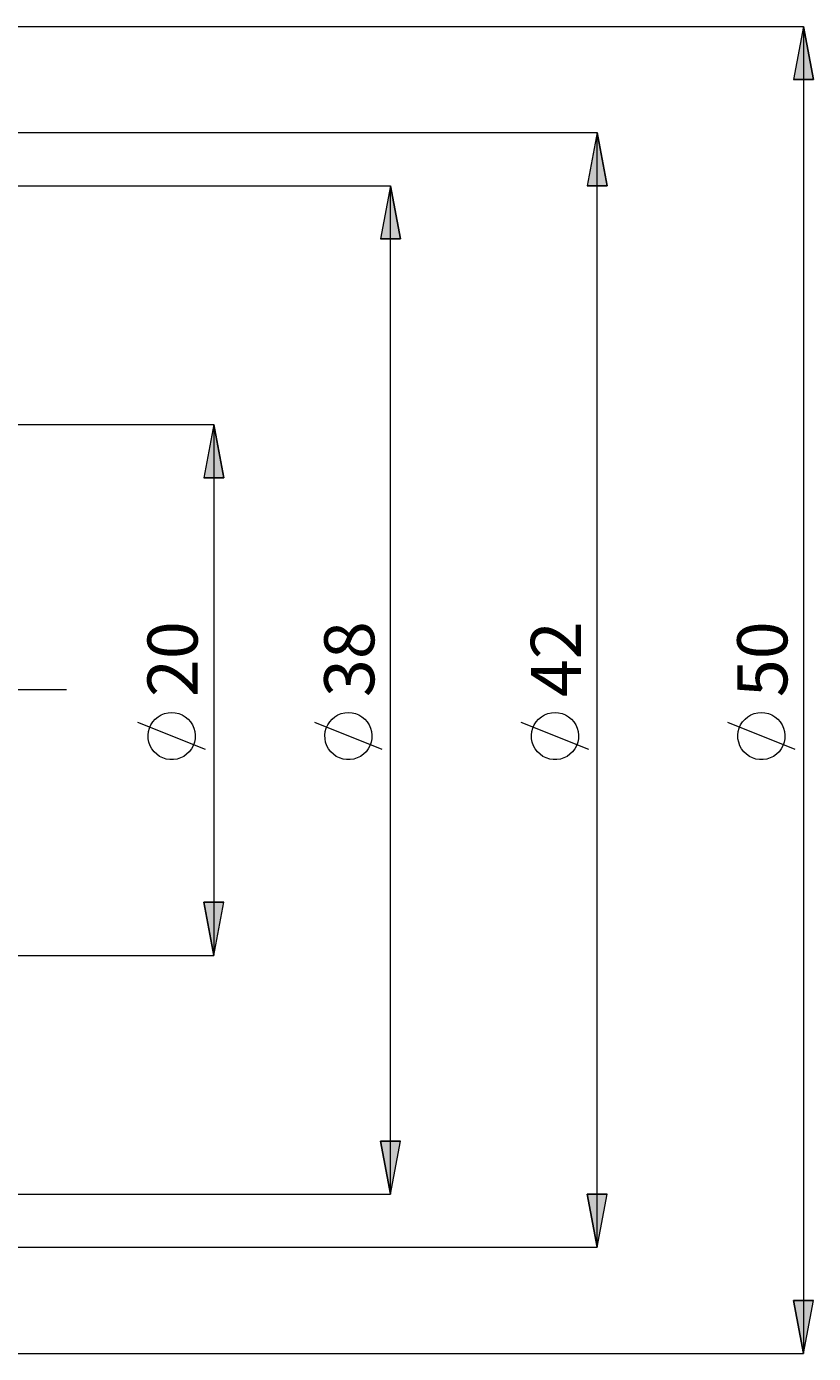
# Model space of a CAD drawing. Extents: x 13 to 827, y 18 to 576.
# Drawn here: x 575 to 659, y 247 to 388 of the extents above; entities that cross this region are included whole.
import ezdxf

# ---------------------------------------------------------------- set-up
doc = ezdxf.new("R2010")
doc.units = 0
doc.header["$MEASUREMENT"] = 0
doc.linetypes.add('AI-Linetype-10', pattern=[54, 43.200001, -3.6, 3.6, -3.6])
doc.layers.add('Ebene 1', color=7, linetype='Continuous', lineweight=0)

msp = doc.modelspace()

# ---------------------------------------------------------------- hatches: boundary and pattern name
at = {"layer": 'Ebene 1', "true_color": 0x000000, "transparency": 33554687}
h = msp.add_hatch(color=18, dxfattribs=at)
h.dxf.hatch_style = 2
edge = h.paths.add_edge_path()
edge.add_spline(control_points=[(228.18, 388.37), (228.18, 388.37), (229.24, 382.7), (229.24, 382.7), (229.24, 382.7), (227.12, 382.7), (227.12, 382.7)], knot_values=[0, 0, 0, 0, 1, 1, 1, 2, 2, 2, 2], degree=3, periodic=0)
edge.add_line((227.12, 382.7), (228.18, 388.37))
edge = h.paths.add_edge_path()
edge.add_spline(control_points=[(228.18, 246.64), (228.18, 246.64), (227.12, 252.31), (227.12, 252.31), (227.12, 252.31), (229.24, 252.31), (229.24, 252.31)], knot_values=[0, 0, 0, 0, 1, 1, 1, 2, 2, 2, 2], degree=3, periodic=0)
edge.add_line((229.24, 252.31), (228.18, 246.64))
edge = h.paths.add_edge_path()
edge.add_spline(control_points=[(658.18, 388.37), (658.18, 388.37), (659.24, 382.7), (659.24, 382.7), (659.24, 382.7), (657.11, 382.7), (657.11, 382.7)], knot_values=[0, 0, 0, 0, 1, 1, 1, 2, 2, 2, 2], degree=3, periodic=0)
edge.add_line((657.11, 382.7), (658.18, 388.37))
edge = h.paths.add_edge_path()
edge.add_spline(control_points=[(658.18, 246.64), (658.18, 246.64), (657.11, 252.31), (657.11, 252.31), (657.11, 252.31), (659.24, 252.31), (659.24, 252.31)], knot_values=[0, 0, 0, 0, 1, 1, 1, 2, 2, 2, 2], degree=3, periodic=0)
edge.add_line((659.24, 252.31), (658.18, 246.64))
edge = h.paths.add_edge_path()
edge.add_spline(control_points=[(595.18, 345.85), (595.18, 345.85), (596.24, 340.18), (596.24, 340.18), (596.24, 340.18), (594.12, 340.18), (594.12, 340.18)], knot_values=[0, 0, 0, 0, 1, 1, 1, 2, 2, 2, 2], degree=3, periodic=0)
edge.add_line((594.12, 340.18), (595.18, 345.85))
edge = h.paths.add_edge_path()
edge.add_spline(control_points=[(595.18, 289.16), (595.18, 289.16), (594.12, 294.83), (594.12, 294.83), (594.12, 294.83), (596.24, 294.83), (596.24, 294.83)], knot_values=[0, 0, 0, 0, 1, 1, 1, 2, 2, 2, 2], degree=3, periodic=0)
edge.add_line((596.24, 294.83), (595.18, 289.16))
h = msp.add_hatch(color=18, dxfattribs=at)
h.dxf.hatch_style = 2
edge = h.paths.add_edge_path()
edge.add_spline(control_points=[(614.06, 263.65), (614.06, 263.65), (613, 269.32), (613, 269.32), (613, 269.32), (615.13, 269.32), (615.13, 269.32)], knot_values=[0, 0, 0, 0, 1, 1, 1, 2, 2, 2, 2], degree=3, periodic=0)
edge.add_line((615.13, 269.32), (614.06, 263.65))
edge = h.paths.add_edge_path()
edge.add_spline(control_points=[(614.06, 371.37), (614.06, 371.37), (615.13, 365.7), (615.13, 365.7), (615.13, 365.7), (613, 365.7), (613, 365.7)], knot_values=[0, 0, 0, 0, 1, 1, 1, 2, 2, 2, 2], degree=3, periodic=0)
edge.add_line((613, 365.7), (614.06, 371.37))
edge = h.paths.add_edge_path()
edge.add_spline(control_points=[(636.13, 257.98), (636.13, 257.98), (635.07, 263.65), (635.07, 263.65), (635.07, 263.65), (637.19, 263.65), (637.19, 263.65)], knot_values=[0, 0, 0, 0, 1, 1, 1, 2, 2, 2, 2], degree=3, periodic=0)
edge.add_line((637.19, 263.65), (636.13, 257.98))
edge = h.paths.add_edge_path()
edge.add_spline(control_points=[(636.13, 377.04), (636.13, 377.04), (637.19, 371.37), (637.19, 371.37), (637.19, 371.37), (635.07, 371.37), (635.07, 371.37)], knot_values=[0, 0, 0, 0, 1, 1, 1, 2, 2, 2, 2], degree=3, periodic=0)
edge.add_line((635.07, 371.37), (636.13, 377.04))

# ---------------------------------------------------------------- linework, layer by layer
at = {"layer": 'Ebene 1', "color": 18, "linetype": 'AI-Linetype-10', "lineweight": 18, "true_color": 0x000000}
msp.add_line((579.44, 317.51), (242.23, 317.51), dxfattribs=at)
at = {"layer": 'Ebene 1', "color": 18, "lineweight": 18, "true_color": 0x000000}
for points in [[(411.28, 388.37), (411.28, 388.37), (658.18, 388.37), (658.18, 388.37)], [(658.18, 388.37), (658.18, 388.37), (658.18, 246.64), (658.18, 246.64)], [(541.62, 377.04), (541.62, 377.04), (636.13, 377.04), (636.13, 377.04)], [(636.13, 257.98), (636.13, 257.98), (636.13, 377.04), (636.13, 377.04)], [(573.77, 371.37), (573.77, 371.37), (614.06, 371.37), (614.06, 371.37)], [(614.06, 263.65), (614.06, 263.65), (614.06, 371.37), (614.06, 371.37)], [(573.77, 345.85), (573.77, 345.85), (595.18, 345.85), (595.18, 345.85)], [(595.18, 345.85), (595.18, 345.85), (595.18, 289.16), (595.18, 289.16)], [(594.28, 311.15), (594.28, 311.15), (587.08, 314.03), (587.08, 314.03)], [(613.16, 311.15), (613.16, 311.15), (605.96, 314.03), (605.96, 314.03)], [(635.23, 311.15), (635.23, 311.15), (628.03, 314.03), (628.03, 314.03)], [(657.28, 311.15), (657.28, 311.15), (650.08, 314.03), (650.08, 314.03)], [(573.77, 289.16), (573.77, 289.16), (595.18, 289.16), (595.18, 289.16)], [(573.77, 263.65), (573.77, 263.65), (614.06, 263.65), (614.06, 263.65)], [(541.62, 257.98), (541.62, 257.98), (636.13, 257.98), (636.13, 257.98)], [(411.28, 246.64), (411.28, 246.64), (658.18, 246.64), (658.18, 246.64)]]:
    msp.add_open_spline(points, degree=3, dxfattribs=at)
for points, knots in [([(658.18, 388.37), (658.18, 388.37), (659.24, 382.7), (659.24, 382.7), (659.24, 382.7), (657.11, 382.7), (657.11, 382.7), (657.11, 382.7), (658.18, 388.37), (658.18, 388.37)], [0, 0, 0, 0, 1, 1, 1, 2, 2, 2, 3, 3, 3, 3]), ([(636.13, 377.04), (636.13, 377.04), (637.19, 371.37), (637.19, 371.37), (637.19, 371.37), (635.07, 371.37), (635.07, 371.37), (635.07, 371.37), (636.13, 377.04), (636.13, 377.04)], [0, 0, 0, 0, 1, 1, 1, 2, 2, 2, 3, 3, 3, 3]), ([(614.06, 371.37), (614.06, 371.37), (615.13, 365.7), (615.13, 365.7), (615.13, 365.7), (613, 365.7), (613, 365.7), (613, 365.7), (614.06, 371.37), (614.06, 371.37)], [0, 0, 0, 0, 1, 1, 1, 2, 2, 2, 3, 3, 3, 3]), ([(595.18, 345.85), (595.18, 345.85), (596.24, 340.18), (596.24, 340.18), (596.24, 340.18), (594.12, 340.18), (594.12, 340.18), (594.12, 340.18), (595.18, 345.85), (595.18, 345.85)], [0, 0, 0, 0, 1, 1, 1, 2, 2, 2, 3, 3, 3, 3]), ([(590.68, 315.11), (590.68, 315.11), (590.3, 315.08), (590.3, 315.08), (590.3, 315.08), (589.92, 314.99), (589.92, 314.99), (589.92, 314.99), (589.56, 314.84), (589.56, 314.84), (589.56, 314.84), (589.23, 314.65), (589.23, 314.65), (589.23, 314.65), (588.93, 314.4), (588.93, 314.4), (588.93, 314.4), (588.68, 314.11), (588.68, 314.11), (588.68, 314.11), (588.47, 313.79), (588.47, 313.79), (588.47, 313.79), (588.31, 313.44), (588.31, 313.44), (588.31, 313.44), (588.21, 313.07), (588.21, 313.07), (588.21, 313.07), (588.16, 312.68), (588.16, 312.68), (588.16, 312.68), (588.18, 312.3), (588.18, 312.3), (588.18, 312.3), (588.25, 311.92), (588.25, 311.92), (588.25, 311.92), (588.38, 311.56), (588.38, 311.56), (588.38, 311.56), (588.57, 311.22), (588.57, 311.22), (588.57, 311.22), (588.8, 310.91), (588.8, 310.91), (588.8, 310.91), (589.08, 310.64), (589.08, 310.64), (589.08, 310.64), (589.39, 310.42), (589.39, 310.42), (589.39, 310.42), (589.74, 310.25), (589.74, 310.25), (589.74, 310.25), (590.11, 310.13), (590.11, 310.13), (590.11, 310.13), (590.49, 310.07), (590.49, 310.07), (590.49, 310.07), (590.87, 310.07), (590.87, 310.07), (590.87, 310.07), (591.26, 310.13), (591.26, 310.13), (591.26, 310.13), (591.62, 310.25), (591.62, 310.25), (591.62, 310.25), (591.97, 310.42), (591.97, 310.42), (591.97, 310.42), (592.28, 310.64), (592.28, 310.64), (592.28, 310.64), (592.56, 310.91), (592.56, 310.91), (592.56, 310.91), (592.8, 311.22), (592.8, 311.22), (592.8, 311.22), (592.98, 311.56), (592.98, 311.56), (592.98, 311.56), (593.11, 311.92), (593.11, 311.92), (593.11, 311.92), (593.18, 312.3), (593.18, 312.3), (593.18, 312.3), (593.2, 312.68), (593.2, 312.68), (593.2, 312.68), (593.16, 313.07), (593.16, 313.07), (593.16, 313.07), (593.05, 313.44), (593.05, 313.44), (593.05, 313.44), (592.9, 313.79), (592.9, 313.79), (592.9, 313.79), (592.69, 314.11), (592.69, 314.11), (592.69, 314.11), (592.43, 314.4), (592.43, 314.4), (592.43, 314.4), (592.13, 314.65), (592.13, 314.65), (592.13, 314.65), (591.8, 314.84), (591.8, 314.84), (591.8, 314.84), (591.44, 314.99), (591.44, 314.99), (591.44, 314.99), (591.07, 315.08), (591.07, 315.08), (591.07, 315.08), (590.68, 315.11), (590.68, 315.11)], [0, 0, 0, 0, 1, 1, 1, 2, 2, 2, 3, 3, 3, 4, 4, 4, 5, 5, 5, 6, 6, 6, 7, 7, 7, 8, 8, 8, 9, 9, 9, 10, 10, 10, 11, 11, 11, 12, 12, 12, 13, 13, 13, 14, 14, 14, 15, 15, 15, 16, 16, 16, 17, 17, 17, 18, 18, 18, 19, 19, 19, 20, 20, 20, 21, 21, 21, 22, 22, 22, 23, 23, 23, 24, 24, 24, 25, 25, 25, 26, 26, 26, 27, 27, 27, 28, 28, 28, 29, 29, 29, 30, 30, 30, 31, 31, 31, 32, 32, 32, 33, 33, 33, 34, 34, 34, 35, 35, 35, 36, 36, 36, 37, 37, 37, 38, 38, 38, 39, 39, 39, 40, 40, 40, 41, 41, 41, 41]), ([(609.56, 315.11), (609.56, 315.11), (609.18, 315.08), (609.18, 315.08), (609.18, 315.08), (608.8, 314.99), (608.8, 314.99), (608.8, 314.99), (608.44, 314.84), (608.44, 314.84), (608.44, 314.84), (608.11, 314.65), (608.11, 314.65), (608.11, 314.65), (607.82, 314.4), (607.82, 314.4), (607.82, 314.4), (607.56, 314.11), (607.56, 314.11), (607.56, 314.11), (607.35, 313.79), (607.35, 313.79), (607.35, 313.79), (607.19, 313.44), (607.19, 313.44), (607.19, 313.44), (607.09, 313.07), (607.09, 313.07), (607.09, 313.07), (607.04, 312.68), (607.04, 312.68), (607.04, 312.68), (607.06, 312.3), (607.06, 312.3), (607.06, 312.3), (607.13, 311.92), (607.13, 311.92), (607.13, 311.92), (607.26, 311.56), (607.26, 311.56), (607.26, 311.56), (607.45, 311.22), (607.45, 311.22), (607.45, 311.22), (607.68, 310.91), (607.68, 310.91), (607.68, 310.91), (607.96, 310.64), (607.96, 310.64), (607.96, 310.64), (608.27, 310.42), (608.27, 310.42), (608.27, 310.42), (608.62, 310.25), (608.62, 310.25), (608.62, 310.25), (608.99, 310.13), (608.99, 310.13), (608.99, 310.13), (609.37, 310.07), (609.37, 310.07), (609.37, 310.07), (609.76, 310.07), (609.76, 310.07), (609.76, 310.07), (610.14, 310.13), (610.14, 310.13), (610.14, 310.13), (610.5, 310.25), (610.5, 310.25), (610.5, 310.25), (610.85, 310.42), (610.85, 310.42), (610.85, 310.42), (611.17, 310.64), (611.17, 310.64), (611.17, 310.64), (611.44, 310.91), (611.44, 310.91), (611.44, 310.91), (611.68, 311.22), (611.68, 311.22), (611.68, 311.22), (611.86, 311.56), (611.86, 311.56), (611.86, 311.56), (611.99, 311.92), (611.99, 311.92), (611.99, 311.92), (612.07, 312.3), (612.07, 312.3), (612.07, 312.3), (612.08, 312.68), (612.08, 312.68), (612.08, 312.68), (612.04, 313.07), (612.04, 313.07), (612.04, 313.07), (611.93, 313.44), (611.93, 313.44), (611.93, 313.44), (611.78, 313.79), (611.78, 313.79), (611.78, 313.79), (611.57, 314.11), (611.57, 314.11), (611.57, 314.11), (611.31, 314.4), (611.31, 314.4), (611.31, 314.4), (611.01, 314.65), (611.01, 314.65), (611.01, 314.65), (610.68, 314.84), (610.68, 314.84), (610.68, 314.84), (610.32, 314.99), (610.32, 314.99), (610.32, 314.99), (609.95, 315.08), (609.95, 315.08), (609.95, 315.08), (609.56, 315.11), (609.56, 315.11)], [0, 0, 0, 0, 1, 1, 1, 2, 2, 2, 3, 3, 3, 4, 4, 4, 5, 5, 5, 6, 6, 6, 7, 7, 7, 8, 8, 8, 9, 9, 9, 10, 10, 10, 11, 11, 11, 12, 12, 12, 13, 13, 13, 14, 14, 14, 15, 15, 15, 16, 16, 16, 17, 17, 17, 18, 18, 18, 19, 19, 19, 20, 20, 20, 21, 21, 21, 22, 22, 22, 23, 23, 23, 24, 24, 24, 25, 25, 25, 26, 26, 26, 27, 27, 27, 28, 28, 28, 29, 29, 29, 30, 30, 30, 31, 31, 31, 32, 32, 32, 33, 33, 33, 34, 34, 34, 35, 35, 35, 36, 36, 36, 37, 37, 37, 38, 38, 38, 39, 39, 39, 40, 40, 40, 41, 41, 41, 41]), ([(631.63, 315.11), (631.63, 315.11), (631.25, 315.08), (631.25, 315.08), (631.25, 315.08), (630.87, 314.99), (630.87, 314.99), (630.87, 314.99), (630.51, 314.84), (630.51, 314.84), (630.51, 314.84), (630.18, 314.65), (630.18, 314.65), (630.18, 314.65), (629.88, 314.4), (629.88, 314.4), (629.88, 314.4), (629.63, 314.11), (629.63, 314.11), (629.63, 314.11), (629.42, 313.79), (629.42, 313.79), (629.42, 313.79), (629.26, 313.44), (629.26, 313.44), (629.26, 313.44), (629.16, 313.07), (629.16, 313.07), (629.16, 313.07), (629.11, 312.68), (629.11, 312.68), (629.11, 312.68), (629.13, 312.3), (629.13, 312.3), (629.13, 312.3), (629.2, 311.92), (629.2, 311.92), (629.2, 311.92), (629.33, 311.56), (629.33, 311.56), (629.33, 311.56), (629.52, 311.22), (629.52, 311.22), (629.52, 311.22), (629.75, 310.91), (629.75, 310.91), (629.75, 310.91), (630.03, 310.64), (630.03, 310.64), (630.03, 310.64), (630.34, 310.42), (630.34, 310.42), (630.34, 310.42), (630.69, 310.25), (630.69, 310.25), (630.69, 310.25), (631.06, 310.13), (631.06, 310.13), (631.06, 310.13), (631.44, 310.07), (631.44, 310.07), (631.44, 310.07), (631.82, 310.07), (631.82, 310.07), (631.82, 310.07), (632.2, 310.13), (632.2, 310.13), (632.2, 310.13), (632.57, 310.25), (632.57, 310.25), (632.57, 310.25), (632.92, 310.42), (632.92, 310.42), (632.92, 310.42), (633.23, 310.64), (633.23, 310.64), (633.23, 310.64), (633.51, 310.91), (633.51, 310.91), (633.51, 310.91), (633.75, 311.22), (633.75, 311.22), (633.75, 311.22), (633.93, 311.56), (633.93, 311.56), (633.93, 311.56), (634.06, 311.92), (634.06, 311.92), (634.06, 311.92), (634.13, 312.3), (634.13, 312.3), (634.13, 312.3), (634.15, 312.68), (634.15, 312.68), (634.15, 312.68), (634.1, 313.07), (634.1, 313.07), (634.1, 313.07), (634, 313.44), (634, 313.44), (634, 313.44), (633.84, 313.79), (633.84, 313.79), (633.84, 313.79), (633.63, 314.11), (633.63, 314.11), (633.63, 314.11), (633.38, 314.4), (633.38, 314.4), (633.38, 314.4), (633.08, 314.65), (633.08, 314.65), (633.08, 314.65), (632.75, 314.84), (632.75, 314.84), (632.75, 314.84), (632.39, 314.99), (632.39, 314.99), (632.39, 314.99), (632.02, 315.08), (632.02, 315.08), (632.02, 315.08), (631.63, 315.11), (631.63, 315.11)], [0, 0, 0, 0, 1, 1, 1, 2, 2, 2, 3, 3, 3, 4, 4, 4, 5, 5, 5, 6, 6, 6, 7, 7, 7, 8, 8, 8, 9, 9, 9, 10, 10, 10, 11, 11, 11, 12, 12, 12, 13, 13, 13, 14, 14, 14, 15, 15, 15, 16, 16, 16, 17, 17, 17, 18, 18, 18, 19, 19, 19, 20, 20, 20, 21, 21, 21, 22, 22, 22, 23, 23, 23, 24, 24, 24, 25, 25, 25, 26, 26, 26, 27, 27, 27, 28, 28, 28, 29, 29, 29, 30, 30, 30, 31, 31, 31, 32, 32, 32, 33, 33, 33, 34, 34, 34, 35, 35, 35, 36, 36, 36, 37, 37, 37, 38, 38, 38, 39, 39, 39, 40, 40, 40, 41, 41, 41, 41]), ([(653.68, 315.11), (653.68, 315.11), (653.29, 315.08), (653.29, 315.08), (653.29, 315.08), (652.92, 314.99), (652.92, 314.99), (652.92, 314.99), (652.56, 314.84), (652.56, 314.84), (652.56, 314.84), (652.23, 314.65), (652.23, 314.65), (652.23, 314.65), (651.93, 314.4), (651.93, 314.4), (651.93, 314.4), (651.67, 314.11), (651.67, 314.11), (651.67, 314.11), (651.46, 313.79), (651.46, 313.79), (651.46, 313.79), (651.3, 313.44), (651.3, 313.44), (651.3, 313.44), (651.2, 313.07), (651.2, 313.07), (651.2, 313.07), (651.16, 312.68), (651.16, 312.68), (651.16, 312.68), (651.17, 312.3), (651.17, 312.3), (651.17, 312.3), (651.25, 311.92), (651.25, 311.92), (651.25, 311.92), (651.38, 311.56), (651.38, 311.56), (651.38, 311.56), (651.56, 311.22), (651.56, 311.22), (651.56, 311.22), (651.8, 310.91), (651.8, 310.91), (651.8, 310.91), (652.07, 310.64), (652.07, 310.64), (652.07, 310.64), (652.39, 310.42), (652.39, 310.42), (652.39, 310.42), (652.73, 310.25), (652.73, 310.25), (652.73, 310.25), (653.1, 310.13), (653.1, 310.13), (653.1, 310.13), (653.48, 310.07), (653.48, 310.07), (653.48, 310.07), (653.87, 310.07), (653.87, 310.07), (653.87, 310.07), (654.25, 310.13), (654.25, 310.13), (654.25, 310.13), (654.62, 310.25), (654.62, 310.25), (654.62, 310.25), (654.96, 310.42), (654.96, 310.42), (654.96, 310.42), (655.28, 310.64), (655.28, 310.64), (655.28, 310.64), (655.56, 310.91), (655.56, 310.91), (655.56, 310.91), (655.79, 311.22), (655.79, 311.22), (655.79, 311.22), (655.98, 311.56), (655.98, 311.56), (655.98, 311.56), (656.11, 311.92), (656.11, 311.92), (656.11, 311.92), (656.18, 312.3), (656.18, 312.3), (656.18, 312.3), (656.19, 312.68), (656.19, 312.68), (656.19, 312.68), (656.15, 313.07), (656.15, 313.07), (656.15, 313.07), (656.05, 313.44), (656.05, 313.44), (656.05, 313.44), (655.89, 313.79), (655.89, 313.79), (655.89, 313.79), (655.68, 314.11), (655.68, 314.11), (655.68, 314.11), (655.42, 314.4), (655.42, 314.4), (655.42, 314.4), (655.13, 314.65), (655.13, 314.65), (655.13, 314.65), (654.79, 314.84), (654.79, 314.84), (654.79, 314.84), (654.44, 314.99), (654.44, 314.99), (654.44, 314.99), (654.06, 315.08), (654.06, 315.08), (654.06, 315.08), (653.68, 315.11), (653.68, 315.11)], [0, 0, 0, 0, 1, 1, 1, 2, 2, 2, 3, 3, 3, 4, 4, 4, 5, 5, 5, 6, 6, 6, 7, 7, 7, 8, 8, 8, 9, 9, 9, 10, 10, 10, 11, 11, 11, 12, 12, 12, 13, 13, 13, 14, 14, 14, 15, 15, 15, 16, 16, 16, 17, 17, 17, 18, 18, 18, 19, 19, 19, 20, 20, 20, 21, 21, 21, 22, 22, 22, 23, 23, 23, 24, 24, 24, 25, 25, 25, 26, 26, 26, 27, 27, 27, 28, 28, 28, 29, 29, 29, 30, 30, 30, 31, 31, 31, 32, 32, 32, 33, 33, 33, 34, 34, 34, 35, 35, 35, 36, 36, 36, 37, 37, 37, 38, 38, 38, 39, 39, 39, 40, 40, 40, 41, 41, 41, 41]), ([(595.18, 289.16), (595.18, 289.16), (594.12, 294.83), (594.12, 294.83), (594.12, 294.83), (596.24, 294.83), (596.24, 294.83), (596.24, 294.83), (595.18, 289.16), (595.18, 289.16)], [0, 0, 0, 0, 1, 1, 1, 2, 2, 2, 3, 3, 3, 3]), ([(614.06, 263.65), (614.06, 263.65), (613, 269.32), (613, 269.32), (613, 269.32), (615.13, 269.32), (615.13, 269.32), (615.13, 269.32), (614.06, 263.65), (614.06, 263.65)], [0, 0, 0, 0, 1, 1, 1, 2, 2, 2, 3, 3, 3, 3]), ([(636.13, 257.98), (636.13, 257.98), (635.07, 263.65), (635.07, 263.65), (635.07, 263.65), (637.19, 263.65), (637.19, 263.65), (637.19, 263.65), (636.13, 257.98), (636.13, 257.98)], [0, 0, 0, 0, 1, 1, 1, 2, 2, 2, 3, 3, 3, 3]), ([(658.18, 246.64), (658.18, 246.64), (657.11, 252.31), (657.11, 252.31), (657.11, 252.31), (659.24, 252.31), (659.24, 252.31), (659.24, 252.31), (658.18, 246.64), (658.18, 246.64)], [0, 0, 0, 0, 1, 1, 1, 2, 2, 2, 3, 3, 3, 3])]:
    msp.add_open_spline(points, degree=3, knots=knots, dxfattribs=at)
at = {"layer": 'Ebene 1'}
for points in [[(658.18, 388.37), (658.18, 388.37), (659.24, 382.7), (659.24, 382.7), (659.24, 382.7), (657.11, 382.7), (657.11, 382.7)], [(636.13, 377.04), (636.13, 377.04), (637.19, 371.37), (637.19, 371.37), (637.19, 371.37), (635.07, 371.37), (635.07, 371.37)], [(614.06, 371.37), (614.06, 371.37), (615.13, 365.7), (615.13, 365.7), (615.13, 365.7), (613, 365.7), (613, 365.7)], [(595.18, 345.85), (595.18, 345.85), (596.24, 340.18), (596.24, 340.18), (596.24, 340.18), (594.12, 340.18), (594.12, 340.18)], [(595.18, 289.16), (595.18, 289.16), (594.12, 294.83), (594.12, 294.83), (594.12, 294.83), (596.24, 294.83), (596.24, 294.83)], [(614.06, 263.65), (614.06, 263.65), (613, 269.32), (613, 269.32), (613, 269.32), (615.13, 269.32), (615.13, 269.32)], [(636.13, 257.98), (636.13, 257.98), (635.07, 263.65), (635.07, 263.65), (635.07, 263.65), (637.19, 263.65), (637.19, 263.65)], [(658.18, 246.64), (658.18, 246.64), (657.11, 252.31), (657.11, 252.31), (657.11, 252.31), (659.24, 252.31), (659.24, 252.31)]]:
    msp.add_open_spline(points, degree=3, knots=[0, 0, 0, 0, 1, 1, 1, 2, 2, 2, 2], dxfattribs=at)

# ---------------------------------------------------------------- texts
at = {"layer": 'Ebene 1', "char_height": 0.2, "attachment_point": 7, "rotation": 90}
for s, insert in [('\\C18;\\c0;\\FCentury Gothic|b0|i0|c1;\\H5.351843;\\W1.000302;20  ', (593.45, 316.75)), ('\\C18;\\c0;\\FCentury Gothic|b0|i0|c1;\\H5.351843;\\W1.000302;38  ', (612.33, 316.75)), ('\\C18;\\c0;\\FCentury Gothic|b0|i0|c1;\\H5.351843;\\W1.000302;42  ', (634.4, 316.74)), ('\\C18;\\c0;\\FCentury Gothic|b0|i0|c1;\\H5.351843;\\W1.000302;50  ', (656.45, 316.74))]:
    msp.add_mtext(s, dxfattribs=dict(at, insert=insert))

doc.saveas('drawing.dxf')
